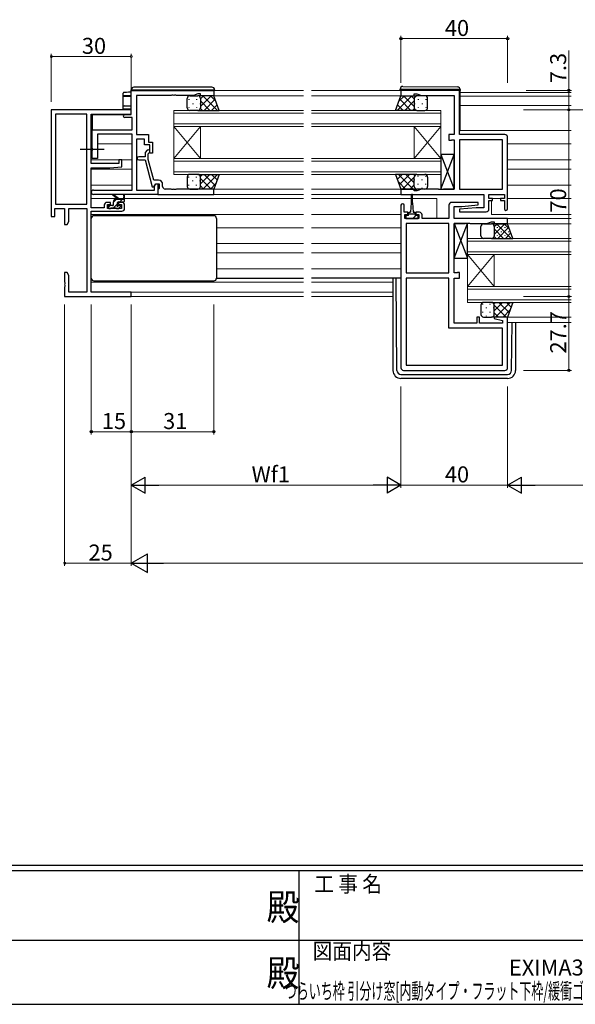
# Model space of a CAD drawing. Extents: x 0 to 1133, y 0 to 806.
# Drawn here: x 449 to 658, y 0 to 369 of the extents above; entities that cross this region are included whole.
import ezdxf
from ezdxf.enums import TextEntityAlignment as Align

# ---------------------------------------------------------------- set-up
doc = ezdxf.new("R2010")
doc.units = 0
doc.linetypes.add('YCENTER_1', pattern=[13, 10, -1, 1, -1])
doc.layers.add('USER1', color=3, linetype='CONTINUOUS')
doc.layers.add('YKK_ZWAK', color=7, linetype='CONTINUOUS')
for name, color, linetype, lineweight in [('YKK_11', 7, 'CONTINUOUS', 30), ('YKK_12', 2, 'CONTINUOUS', 13), ('YKK_13', 4, 'CONTINUOUS', 30), ('YKK_D', 6, 'CONTINUOUS', 13)]:
    doc.layers.add(name, color=color, linetype=linetype, lineweight=lineweight)
doc.styles.get("Standard").update_dxf_attribs({"font": 'ROMANS.SHX', "bigfont": 'EXTFONT.SHX'})
doc.styles.add('YKK_OSSTYLE1', font='romans.shx', dxfattribs={"width": 0.9, "bigfont": 'EXTFONT.SHX'})

# ---------------------------------------------------------------- blocks, each defined once
blk = doc.blocks.new('A201')
at = {"layer": 'YKK_ZWAK', "color": 254, "linetype": 'Continuous'}
for p, q in [((571, 35), (21, 35)), ((544, 34), (21, 34)), ((296, 34), (296, 9)), ((21, 9), (544, 9))]:
    blk.add_line(p, q, dxfattribs=at)
at = {"layer": 'YKK_ZWAK', "color": 131, "linetype": 'Continuous'}
for p, q in [((205, 21), (297, 21)), ((297, 21), (389, 21))]:
    blk.add_line(p, q, dxfattribs=at)
at = {"layer": 'YKK_ZWAK', "color": 131, "linetype": 'Continuous', "style": 'YKK_OSSTYLE1', "width": 0.9}
for s, p in [('工 事 名', (298.87, 30.05)), ('図面内容', (298.58, 17.47))]:
    blk.add_text(s, height=3, dxfattribs=at).set_placement(p)
at = {"layer": 'YKK_ZWAK', "color": 254, "linetype": 'Continuous', "style": 'YKK_OSSTYLE1', "width": 0.9}
for p in [(289.94, 24.75), (289.94, 12.37)]:
    blk.add_text('殿', height=5, dxfattribs=at).set_placement(p)

msp = doc.modelspace()

# ---------------------------------------------------------------- linework, layer by layer
at = {"layer": 'YKK_11', "linetype": 'ByBlock', "lineweight": -2, "ltscale": 0.5}
for p, q in [((491.04, 342.71), (522.04, 342.71)), ((491.04, 333.71), (491.04, 342.71)), ((506.08, 340.81), (493.04, 340.81)), ((493.04, 340.81), (493.04, 326.11)), ((506.26, 340.93), (506.08, 340.81)), ((506.81, 340.93), (506.26, 340.93)), ((507, 340.81), (506.81, 340.93)), ((507.08, 340.81), (507, 340.81)), ((507.26, 340.93), (507.08, 340.81)), ((507.81, 340.93), (507.26, 340.93)), ((508, 340.81), (507.81, 340.93)), ((514.39, 340.81), (508, 340.81)), ((516.04, 341.41), (514.39, 340.81)), ((517.04, 341.41), (516.04, 341.41)), ((517.04, 340.71), (517.04, 341.41)), ((522.04, 340.71), (517.04, 340.71)), ((522.04, 342.71), (522.04, 340.71)), ((614.29, 342.71), (592.29, 342.71)), ((592.29, 342.71), (592.29, 340.71)), ((592.29, 340.71), (597.29, 340.71)), ((597.29, 340.71), (597.29, 341.41)), ((597.29, 341.41), (598.29, 341.41)), ((598.29, 341.41), (600.02, 340.78)), ((600.02, 340.78), (612.29, 340.78)), ((612.29, 340.78), (612.29, 326.11)), ((614.29, 326.11), (614.29, 342.71)), ((488.64, 333.71), (491.04, 333.71)), ((491.41, 332.51), (488.64, 332.51)), ((491.41, 327.91), (491.41, 332.51)), ((476.34, 321.07), (476.34, 327.91)), ((476.34, 327.91), (491.41, 327.91)), ((491.41, 326.28), (478.34, 326.28)), ((478.34, 326.28), (478.34, 317.11)), ((491.41, 305.34), (491.41, 326.28)), ((493.04, 326.11), (497.54, 326.11)), ((497.54, 326.11), (497.54, 323.31)), ((612.29, 326.11), (610.29, 326.11)), ((610.29, 326.11), (610.29, 324.01)), ((631.29, 326.11), (614.29, 326.11)), ((632.29, 298.31), (632.29, 325.11)), ((496.04, 324.48), (493.04, 324.48)), ((493.04, 324.48), (493.04, 305.34)), ((496.04, 322.31), (496.04, 324.48)), ((498.04, 322.31), (496.04, 322.31)), ((497.54, 323.31), (499.04, 323.31)), ((498.04, 319.11), (498.04, 322.31)), ((499.04, 323.31), (499.04, 319.11)), ((610.29, 324.01), (611.09, 324.01)), ((611.09, 324.01), (611.25, 324.1)), ((611.25, 324.1), (611.42, 324.18)), ((611.42, 324.18), (612.29, 324.18)), ((612.29, 324.18), (612.29, 305.64)), ((614.29, 324.18), (614.29, 305.64)), ((614.29, 324.18), (614.29, 305.64)), ((630.36, 324.18), (614.29, 324.18)), ((630.36, 305.64), (630.36, 324.18)), ((476.46, 320.89), (476.34, 321.07)), ((476.34, 320.16), (476.46, 320.34)), ((476.34, 317.11), (476.34, 320.16)), ((476.46, 320.34), (476.46, 320.89)), ((496.24, 317.81), (493.84, 317.81)), ((497.02, 320.24), (496.24, 319.46)), ((496.24, 319.46), (496.24, 317.81)), ((497.44, 318.97), (497.86, 319.39)), ((497.44, 316.78), (497.44, 318.97)), ((499.04, 319.11), (498.04, 319.11)), ((478.34, 317.11), (476.34, 317.11)), ((493.84, 316.61), (496.24, 316.61)), ((496.24, 316.61), (498.95, 306.51)), ((499.52, 309.01), (497.44, 316.78)), ((498.95, 306.51), (499.55, 306.51)), ((501.34, 309.01), (499.52, 309.01)), ((499.55, 306.51), (500.24, 307.71)), ((499.74, 306.85), (500.24, 307.71)), ((499.74, 305.34), (499.74, 306.85)), ((500.24, 307.71), (501.04, 307.71)), ((500.24, 307.71), (501.54, 307.71)), ((501.04, 307.71), (501.04, 303.71)), ((501.54, 307.71), (501.54, 305.91)), ((502.84, 306.71), (502.84, 307.51)), ((476.85, 305.34), (491.41, 305.34)), ((501.04, 303.71), (476.85, 303.71)), ((493.04, 305.34), (499.74, 305.34)), ((501.34, 305.71), (501.04, 305.41)), ((501.04, 305.41), (501.04, 303.71)), ((501.04, 303.71), (522.04, 303.71)), ((501.54, 305.91), (501.34, 305.71)), ((506.08, 305.71), (503.84, 305.71)), ((506.26, 305.59), (506.08, 305.71)), ((506.81, 305.59), (506.26, 305.59)), ((507, 305.71), (506.81, 305.59)), ((507.08, 305.71), (507, 305.71)), ((507.26, 305.59), (507.08, 305.71)), ((507.81, 305.59), (507.26, 305.59)), ((508, 305.71), (507.81, 305.59)), ((522.04, 305.71), (508, 305.71)), ((522.04, 303.71), (522.04, 305.71)), ((597.29, 305.71), (592.29, 305.71)), ((592.29, 305.71), (592.29, 303.71)), ((592.29, 303.71), (623.36, 303.71)), ((597.29, 305.01), (597.29, 305.71)), ((598.29, 305.01), (597.29, 305.01)), ((600.02, 305.64), (598.29, 305.01)), ((606.33, 305.64), (600.02, 305.64)), ((606.51, 305.52), (606.33, 305.64)), ((607.06, 305.52), (606.51, 305.52)), ((607.25, 305.64), (607.06, 305.52)), ((607.33, 305.64), (607.25, 305.64)), ((607.51, 305.52), (607.33, 305.64)), ((608.06, 305.52), (607.51, 305.52)), ((608.25, 305.64), (608.06, 305.52)), ((612.29, 305.64), (608.25, 305.64)), ((614.29, 305.64), (630.36, 305.64)), ((623.36, 303.71), (623.36, 298.71)), ((625.29, 302.21), (625.29, 303.71)), ((625.29, 303.71), (631.09, 303.71)), ((631.09, 303.71), (631.09, 302.21)), ((592.29, 299.61), (592.29, 238.71)), ((593.49, 297.01), (593.49, 299.61)), ((610.29, 299.71), (610.29, 294.71)), ((621.27, 300.71), (611.29, 300.71)), ((612.22, 294.71), (612.22, 299.21)), ((612.22, 299.21), (615.1, 299.21)), ((615.1, 299.21), (621.31, 299.76)), ((621.31, 299.76), (621.27, 300.71)), ((626.69, 302.21), (625.29, 302.21)), ((625.29, 298.21), (625.29, 301.41)), ((625.29, 301.41), (626.69, 301.41)), ((626.69, 301.41), (626.69, 302.21)), ((631.09, 302.21), (629.69, 302.21)), ((629.69, 302.21), (629.69, 301.41)), ((629.69, 301.41), (631.09, 301.41)), ((631.09, 301.41), (631.09, 298.31)), ((594.89, 297.01), (593.49, 297.01)), ((593.79, 294.71), (593.79, 296.21)), ((593.79, 296.21), (594.89, 296.21)), ((594.89, 296.21), (594.89, 297.01)), ((599.19, 297.01), (597.89, 297.01)), ((597.89, 297.01), (597.89, 296.21)), ((597.89, 296.21), (598.99, 296.21)), ((598.99, 296.21), (598.99, 294.71)), ((600.19, 294.71), (600.19, 296.01)), ((620.48, 298.71), (614.27, 298.17)), ((614.27, 298.17), (614.31, 297.21)), ((614.31, 297.21), (624.29, 297.21)), ((623.36, 298.71), (620.48, 298.71)), ((598.99, 294.71), (593.79, 294.71)), ((594.22, 292.78), (594.22, 274.24)), ((594.22, 292.78), (594.22, 274.24)), ((610.29, 292.78), (594.22, 292.78)), ((610.29, 294.71), (600.19, 294.71)), ((610.29, 274.24), (610.29, 292.78)), ((632.29, 294.71), (612.22, 294.71)), ((612.29, 274.24), (612.29, 292.78)), ((612.29, 292.78), (616.33, 292.78)), ((616.33, 292.78), (616.51, 292.9)), ((616.51, 292.9), (617.06, 292.9)), ((617.06, 292.9), (617.25, 292.78)), ((617.25, 292.78), (617.33, 292.78)), ((617.33, 292.78), (617.51, 292.9)), ((617.51, 292.9), (618.06, 292.9)), ((618.06, 292.9), (618.25, 292.78)), ((618.25, 292.78), (624.56, 292.78)), ((624.56, 292.78), (626.29, 293.41)), ((626.29, 293.41), (627.29, 293.41)), ((627.29, 293.41), (627.29, 292.71)), ((627.29, 292.71), (632.29, 292.71)), ((632.29, 292.71), (632.29, 294.71)), ((594.22, 274.24), (610.29, 274.24)), ((613.16, 274.24), (612.29, 274.24)), ((613.33, 274.33), (613.16, 274.24)), ((613.49, 274.41), (613.33, 274.33)), ((614.29, 274.41), (613.49, 274.41)), ((614.29, 272.31), (614.29, 274.41)), ((610.29, 272.31), (594.22, 272.31)), ((594.22, 272.31), (594.22, 239.64)), ((610.29, 253.51), (610.29, 272.31)), ((612.29, 255.44), (612.29, 272.31)), ((612.29, 272.31), (614.29, 272.31)), ((620.79, 255.44), (612.29, 255.44)), ((621.79, 257.71), (620.79, 257.71)), ((620.79, 257.71), (620.79, 255.44)), ((621.79, 255.44), (621.79, 257.71)), ((630.36, 255.44), (621.79, 255.44)), ((627.33, 257.71), (627.26, 257.19)), ((627.26, 257.19), (630.36, 256.36)), ((632.29, 257.71), (627.33, 257.71)), ((630.36, 256.36), (630.36, 255.44)), ((632.29, 238.71), (632.29, 257.71)), ((630.36, 253.51), (610.29, 253.51)), ((630.36, 239.64), (630.36, 253.51)), ((593.29, 237.71), (631.29, 237.71)), ((594.22, 239.64), (630.36, 239.64)), ((594.22, 239.64), (630.36, 239.64))]:
    msp.add_line(p, q, dxfattribs=at)
at = {"layer": 'YKK_11', "color": 0, "linetype": 'ByBlock', "lineweight": -2}
for p, q in [((461.04, 335.41), (461.04, 295.41)), ((491.04, 335.41), (461.04, 335.41)), ((462.67, 333.78), (462.67, 300.04)), ((474.41, 333.78), (462.67, 333.78)), ((462.67, 333.78), (462.67, 300.04)), ((474.41, 300.04), (474.41, 333.78)), ((476.04, 315.31), (476.04, 333.78)), ((476.04, 333.78), (491.04, 333.78)), ((491.04, 333.78), (491.04, 335.41)), ((486.34, 315.31), (476.04, 315.31)), ((483.04, 313.61), (487.54, 314.01)), ((487.54, 316.61), (486.34, 316.61)), ((486.34, 316.61), (486.34, 315.31)), ((487.54, 314.01), (487.54, 316.61)), ((476.04, 298.61), (476.04, 313.61)), ((476.04, 313.61), (483.04, 313.61)), ((462.67, 300.04), (474.41, 300.04)), ((480.94, 299.71), (480.94, 298.61)), ((483.24, 300.71), (481.94, 300.71)), ((482.14, 298.41), (482.14, 299.91)), ((482.14, 299.91), (483.24, 299.91)), ((483.24, 299.91), (483.24, 300.71)), ((487.54, 300.71), (486.24, 300.71)), ((486.24, 300.71), (486.24, 299.91)), ((486.24, 299.91), (487.34, 299.91)), ((487.34, 299.91), (487.34, 298.41)), ((488.54, 298.41), (488.54, 299.71)), ((461.04, 295.41), (462.34, 295.41)), ((462.34, 295.41), (462.34, 298.41)), ((462.34, 298.41), (466.04, 298.41)), ((466.04, 298.41), (466.04, 292.41)), ((467.67, 293.5), (467.67, 298.41)), ((467.67, 298.41), (474.41, 298.41)), ((474.41, 298.41), (474.41, 267.04)), ((480.94, 298.61), (476.04, 298.61)), ((476.04, 267.04), (476.04, 297.41)), ((476.04, 297.41), (487.54, 297.41)), ((487.34, 298.41), (482.14, 298.41)), ((466.04, 292.41), (467.04, 292.41)), ((467.04, 292.41), (467.67, 293.5)), ((467.04, 274.41), (466.04, 274.41)), ((466.04, 274.41), (466.04, 270.87)), ((467.67, 273.32), (467.04, 274.41)), ((467.67, 267.04), (467.67, 273.32)), ((466.04, 270.87), (466.16, 270.69)), ((466.16, 270.14), (466.04, 269.96)), ((466.04, 269.96), (466.04, 269.87)), ((466.04, 269.87), (466.16, 269.69)), ((466.16, 270.69), (466.16, 270.14)), ((466.16, 269.69), (466.16, 269.14)), ((466.16, 269.14), (466.04, 268.96)), ((466.04, 268.96), (466.04, 265.41)), ((474.41, 267.04), (467.67, 267.04)), ((491.04, 267.04), (476.04, 267.04)), ((491.04, 265.41), (491.04, 267.04)), ((466.04, 265.41), (491.04, 265.41))]:
    msp.add_line(p, q, dxfattribs=at)
at = {"layer": 'YKK_11', "linetype": 'ByBlock', "lineweight": -2, "ltscale": 0.5}
for centre, radius, start, end in [((488.64, 333.11), 0.6, 90, 270), ((631.29, 325.11), 1, 0, 90), ((493.84, 317.21), 0.6, 90, 270), ((497.44, 319.81), 0.6, 315, 135), ((501.34, 307.51), 1.5, 0, 90), ((503.84, 306.71), 1, 180, 270), ((476.85, 304.53), 0.815, 90, 270), ((592.89, 299.61), 0.6, 360, 180), ((611.29, 299.71), 1, 90, 180), ((599.19, 296.01), 1, 0, 90), ((624.29, 298.21), 1, 270, 360), ((631.69, 298.31), 0.6, 180, 0), ((593.29, 238.71), 1, 180, 270), ((631.29, 238.71), 1, 270, 360)]:
    msp.add_arc(centre, radius, start, end, dxfattribs=at)
at = {"layer": 'YKK_11', "color": 0, "linetype": 'ByBlock', "lineweight": -2}
for centre, start, end in [((481.94, 299.71), 90, 180), ((487.54, 299.71), 0, 90), ((487.54, 298.41), 270, 360)]:
    msp.add_arc(centre, 1, start, end, dxfattribs=at)
at = {"layer": 'YKK_12', "ltscale": 1.5}
for p, q in [((521.74, 342.71), (555.66, 342.71)), ((522.04, 340.71), (555.66, 340.71)), ((592.57, 342.71), (558.66, 342.71)), ((592.29, 340.71), (558.66, 340.71)), ((614.49, 341.91), (656.16, 341.91)), ((614.49, 340.51), (656.16, 340.51)), ((614.49, 337.01), (656.16, 337.01)), ((507.04, 329.21), (507.04, 335.21)), ((507.04, 335.21), (555.66, 335.21)), ((507.04, 334.21), (555.66, 334.21)), ((607.29, 335.21), (558.66, 335.21)), ((607.29, 334.21), (558.66, 334.21)), ((607.29, 335.21), (607.29, 329.21)), ((507.04, 330.21), (555.66, 330.21)), ((507.04, 329.21), (507.04, 317.21)), ((507.04, 329.21), (517.04, 317.21)), ((507.04, 317.21), (517.04, 329.21)), ((507.04, 329.21), (555.66, 329.21)), ((517.04, 329.21), (517.04, 317.21)), ((607.29, 330.21), (558.66, 330.21)), ((607.29, 329.21), (558.66, 329.21)), ((597.29, 329.21), (597.29, 317.21)), ((607.29, 329.21), (597.29, 317.21)), ((607.29, 317.21), (597.29, 329.21)), ((607.29, 329.21), (607.29, 317.21)), ((614.62, 327.61), (656.16, 327.61)), ((476.04, 322.61), (476.34, 322.61)), ((478.34, 322.61), (491.41, 322.61)), ((632.29, 322.61), (656.16, 322.61)), ((476.04, 316.66), (491.41, 316.66)), ((507.04, 311.21), (507.04, 317.21)), ((507.04, 317.21), (555.66, 317.21)), ((507.04, 316.21), (555.66, 316.21)), ((607.29, 317.21), (558.66, 317.21)), ((607.29, 316.21), (558.66, 316.21)), ((607.29, 317.21), (607.29, 311.21)), ((632.29, 316.66), (656.16, 316.66)), ((476.04, 313.17), (491.41, 313.17)), ((507.04, 312.21), (555.66, 312.21)), ((507.04, 311.21), (555.66, 311.21)), ((607.29, 312.21), (558.66, 312.21)), ((607.29, 311.21), (558.66, 311.21)), ((632.29, 313.17), (656.16, 313.17)), ((476.04, 307.21), (491.41, 307.21)), ((632.29, 307.21), (656.16, 307.21)), ((521.57, 305.71), (555.66, 305.71)), ((521.74, 303.71), (555.66, 303.71)), ((558.66, 305.71), (592.79, 305.71)), ((592.59, 303.71), (558.66, 303.71)), ((476.04, 302.21), (485.65, 302.21)), ((486.24, 302.21), (488.09, 302.21)), ((488.54, 302.21), (555.66, 302.21)), ((578.29, 302.21), (558.66, 302.21)), ((578.29, 302.21), (596.14, 302.21)), ((596.64, 302.21), (605.79, 302.21)), ((605.79, 302.21), (605.79, 294.71)), ((626.29, 302.21), (629.99, 302.21)), ((626.29, 301.41), (626.29, 296.21)), ((632.29, 302.21), (656.16, 302.21)), ((476.04, 296.21), (555.66, 296.21)), ((592.29, 296.21), (558.66, 296.21)), ((626.29, 296.21), (656.16, 296.21)), ((631.79, 292.71), (656.16, 292.71)), ((631.99, 294.71), (656.16, 294.71)), ((523.04, 291.21), (555.66, 291.21)), ((592.29, 291.21), (558.66, 291.21)), ((523.04, 285.26), (555.66, 285.26)), ((592.29, 285.26), (558.66, 285.26)), ((617.29, 287.21), (656.16, 287.21)), ((617.29, 281.21), (617.29, 287.21)), ((617.29, 286.21), (656.16, 286.21)), ((523.04, 281.77), (555.66, 281.77)), ((592.29, 281.77), (558.66, 281.77)), ((617.29, 282.21), (656.16, 282.21)), ((617.29, 281.21), (656.16, 281.21)), ((617.29, 281.21), (617.29, 269.21)), ((617.29, 281.21), (627.29, 269.21)), ((617.29, 269.21), (627.29, 281.21)), ((627.29, 281.21), (627.29, 269.21)), ((523.04, 275.81), (555.66, 275.81)), ((592.29, 275.81), (558.66, 275.81)), ((476.04, 270.81), (555.66, 270.81)), ((589.29, 270.81), (558.66, 270.81)), ((476.34, 267.04), (555.66, 267.04)), ((589.29, 267.04), (558.66, 267.04)), ((617.29, 263.21), (617.29, 269.21)), ((617.29, 269.21), (656.16, 269.21)), ((617.29, 268.21), (656.16, 268.21)), ((490.74, 265.41), (555.66, 265.41)), ((589.29, 265.41), (558.66, 265.41)), ((617.29, 264.21), (656.16, 264.21)), ((617.29, 263.21), (656.16, 263.21)), ((631.79, 257.71), (656.16, 257.71)), ((632.29, 255.71), (656.16, 255.71))]:
    msp.add_line(p, q, dxfattribs=at)
at = {"layer": 'YKK_13', "ltscale": 1.5}
for p, q in [((521.34, 343.91), (492.04, 343.91)), ((593, 344.2), (613.5, 344.02)), ((488.04, 340.98), (488.04, 341.62)), ((488.04, 340.89), (488.04, 340.98)), ((488.04, 336.63), (488.04, 340.89)), ((488.33, 340.6), (491.04, 340.55)), ((490.99, 342.01), (491.04, 342.01)), ((491.04, 340.68), (490.99, 340.68)), ((491.04, 342.91), (491.54, 342.91)), ((491.04, 341.99), (491.04, 342.91)), ((491.54, 342.91), (521.84, 342.91)), ((512.04, 336.21), (512.04, 339.71)), ((513.04, 340.71), (516.04, 340.71)), ((522.04, 340.71), (516.04, 340.71)), ((517.04, 339.71), (517.04, 336.21)), ((517.04, 339.71), (517.04, 336.21)), ((521.84, 342.91), (522.34, 342.91)), ((524.04, 335.21), (522.04, 340.71)), ((522.34, 342.91), (522.34, 342.71)), ((590.29, 335.21), (592.29, 340.71)), ((591.99, 343.01), (591.99, 343.2)), ((592.49, 343.01), (591.99, 343.01)), ((591.99, 342.71), (591.99, 343.01)), ((592.29, 340.71), (598.29, 340.71)), ((613.99, 343.01), (592.49, 343.01)), ((597.29, 339.71), (597.29, 336.21)), ((597.29, 339.71), (597.29, 336.21)), ((601.29, 340.71), (598.29, 340.71)), ((602.29, 336.21), (602.29, 339.71)), ((614.49, 343.01), (613.99, 343.01)), ((614.49, 343.02), (614.49, 343.01)), ((614.49, 343.01), (614.49, 342.71)), ((614.49, 327.71), (614.49, 342.71)), ((488.04, 335.67), (488.04, 336.63)), ((488.33, 336.93), (491.01, 336.98)), ((491.01, 336.98), (491.04, 336.98)), ((488.27, 333.59), (476.54, 333.48)), ((476.54, 328.36), (476.54, 333.48)), ((491.01, 335.62), (488.04, 335.67)), ((491.04, 335.62), (491.01, 335.62)), ((516.04, 335.21), (513.04, 335.21)), ((516.04, 335.21), (524.04, 335.21)), ((598.29, 335.21), (590.29, 335.21)), ((598.29, 335.21), (601.29, 335.21)), ((476.54, 327.9), (476.54, 328.36)), ((607.29, 305.64), (612.29, 318.64)), ((607.29, 318.64), (612.29, 305.64)), ((612.29, 318.64), (607.29, 318.64)), ((607.29, 318.64), (607.29, 305.64)), ((612.29, 305.64), (612.29, 318.64)), ((512.04, 310.21), (512.04, 306.71)), ((516.04, 311.21), (513.04, 311.21)), ((516.04, 311.21), (524.04, 311.21)), ((517.04, 306.71), (517.04, 310.21)), ((517.04, 306.71), (517.04, 310.21)), ((524.04, 311.21), (522.04, 305.71)), ((598.29, 311.21), (590.29, 311.21)), ((590.29, 311.21), (592.29, 305.71)), ((597.29, 306.71), (597.29, 310.21)), ((597.29, 306.71), (597.29, 310.21)), ((598.29, 311.21), (601.29, 311.21)), ((602.29, 310.21), (602.29, 306.71)), ((486.04, 301.91), (484.22, 303.31)), ((486.64, 301.91), (484.42, 303.6)), ((488.24, 303.04), (488.04, 301.91)), ((488.54, 301.21), (488.54, 303.21)), ((513.04, 305.71), (516.04, 305.71)), ((522.04, 305.71), (516.04, 305.71)), ((592.29, 305.71), (598.29, 305.71)), ((596.14, 303.46), (596.14, 300.51)), ((596.64, 300.51), (596.64, 303.46)), ((601.29, 305.71), (598.29, 305.71)), ((607.29, 305.64), (612.29, 305.64)), ((482.34, 299.21), (482.34, 298.71)), ((484.04, 299.51), (482.64, 299.51)), ((484.34, 299.81), (484.34, 300.91)), ((485.34, 301.91), (488.54, 301.91)), ((485.94, 299.97), (485.94, 300.61)), ((486.24, 300.91), (488.24, 300.91)), ((486.74, 299.51), (486.4, 299.51)), ((596.14, 300.51), (595.89, 297.01)), ((596.64, 300.51), (596.89, 297.01)), ((522.04, 295.71), (477.04, 295.71)), ((482.64, 298.41), (483.14, 298.41)), ((483.34, 298.61), (485.44, 298.61)), ((485.64, 298.41), (486.24, 298.41)), ((486.45, 298.5), (486.95, 299)), ((595.14, 295.81), (594.09, 295.81)), ((594.09, 295.81), (594.09, 294.71)), ((595.14, 295.81), (595.14, 296.61)), ((597.64, 296.31), (595.14, 296.31)), ((595.54, 297.01), (595.89, 297.01)), ((596.89, 297.01), (597.24, 297.01)), ((597.64, 296.61), (597.64, 295.81)), ((598.69, 295.81), (597.64, 295.81)), ((598.69, 294.71), (598.69, 295.81)), ((476.04, 272.31), (476.04, 294.71)), ((523.04, 294.71), (523.04, 272.31)), ((594.09, 294.71), (598.69, 294.71)), ((612.29, 279.78), (617.29, 292.78)), ((612.29, 292.78), (617.29, 279.78)), ((617.29, 292.78), (612.29, 292.78)), ((612.29, 292.78), (612.29, 279.78)), ((617.29, 279.78), (617.29, 292.78)), ((622.29, 288.21), (622.29, 291.71)), ((623.29, 292.71), (626.29, 292.71)), ((632.29, 292.71), (626.29, 292.71)), ((627.29, 291.71), (627.29, 288.21)), ((627.29, 291.71), (627.29, 288.21)), ((634.29, 287.21), (632.29, 292.71)), ((626.29, 287.21), (623.29, 287.21)), ((626.29, 287.21), (634.29, 287.21)), ((612.29, 279.78), (617.29, 279.78)), ((477.04, 271.31), (522.04, 271.31)), ((523.04, 272.31), (555.66, 272.31)), ((592.29, 272.31), (558.66, 272.31)), ((589.29, 272.31), (589.29, 237.71)), ((590.78, 237.71), (590.5, 272.31)), ((622.29, 262.21), (622.29, 258.71)), ((626.29, 263.21), (623.29, 263.21)), ((626.29, 263.21), (634.29, 263.21)), ((627.29, 258.71), (627.29, 262.21)), ((627.29, 258.71), (627.29, 262.21)), ((634.29, 263.21), (632.29, 257.71)), ((623.29, 257.71), (626.29, 257.71)), ((632.29, 257.71), (626.29, 257.71)), ((633.8, 237.71), (633.99, 255.71)), ((635.29, 255.71), (635.29, 237.71)), ((592.28, 236.21), (632.3, 236.21)), ((632.29, 234.71), (592.29, 234.71))]:
    msp.add_line(p, q, dxfattribs=at)
at = {"layer": 'YKK_13', "linetype": 'Continuous', "ltscale": 1.5}
for p, q in [((514.12, 340.71), (514.12, 340.59)), ((517.04, 339.52), (518.23, 340.71)), ((517.04, 336.69), (521.06, 340.71)), ((517.91, 340.71), (523.41, 335.21)), ((520.74, 340.71), (522.78, 338.67)), ((596.42, 340.71), (590.92, 335.21)), ((593.59, 340.71), (591.54, 338.67)), ((597.29, 336.69), (593.27, 340.71)), ((597.29, 339.52), (596.1, 340.71)), ((600.21, 340.71), (600.21, 340.59)), ((512.7, 339.38), (512.7, 339.18)), ((512.7, 336.35), (512.7, 336.15)), ((514.12, 337.76), (514.12, 337.56)), ((515.53, 339.38), (515.53, 339.18)), ((515.53, 336.35), (515.53, 336.15)), ((516.95, 337.76), (516.95, 337.56)), ((517.04, 338.75), (520.58, 335.21)), ((518.39, 335.21), (522.53, 339.36)), ((521.22, 335.21), (523.29, 337.28)), ((593.11, 335.21), (591.04, 337.28)), ((595.94, 335.21), (591.8, 339.36)), ((597.29, 338.75), (593.75, 335.21)), ((597.38, 337.76), (597.38, 337.56)), ((598.79, 339.38), (598.79, 339.18)), ((598.79, 336.35), (598.79, 336.15)), ((600.21, 337.76), (600.21, 337.56)), ((601.62, 339.38), (601.62, 339.18)), ((601.62, 336.35), (601.62, 336.15)), ((517.01, 335.96), (517.75, 335.21)), ((597.32, 335.96), (596.58, 335.21)), ((512.7, 310.08), (512.7, 310.28)), ((515.53, 310.08), (515.53, 310.28)), ((517.01, 310.47), (517.75, 311.21)), ((517.04, 307.67), (520.58, 311.21)), ((517.91, 305.71), (523.41, 311.21)), ((518.39, 311.21), (522.53, 307.07)), ((521.22, 311.21), (523.29, 309.14)), ((592.71, 311.21), (590.94, 309.44)), ((596.82, 305.71), (591.32, 311.21)), ((595.54, 311.21), (591.69, 307.36)), ((597.29, 308.07), (594.15, 311.21)), ((597.44, 310.75), (596.98, 311.21)), ((598.79, 310.48), (598.79, 310.68)), ((601.62, 310.48), (601.62, 310.68)), ((512.7, 307.05), (512.7, 307.25)), ((514.12, 308.66), (514.12, 308.86)), ((515.53, 307.05), (515.53, 307.25)), ((516.95, 308.66), (516.95, 308.86)), ((517.04, 309.73), (521.06, 305.71)), ((517.04, 306.91), (518.23, 305.71)), ((520.74, 305.71), (522.78, 307.76)), ((593.99, 305.71), (591.32, 308.39)), ((597.29, 310.13), (592.87, 305.71)), ((597.29, 307.31), (595.7, 305.71)), ((597.38, 309.06), (597.38, 309.26)), ((598.79, 307.45), (598.79, 307.65)), ((600.21, 309.06), (600.21, 309.26)), ((601.62, 307.45), (601.62, 307.65)), ((514.12, 305.71), (514.12, 305.83)), ((600.21, 306.03), (600.21, 306.23)), ((482.34, 298.77), (483.09, 299.51)), ((484.34, 300.77), (485.49, 301.91)), ((484.43, 298.61), (485.94, 300.12)), ((486.73, 300.91), (487.73, 301.91)), ((596.8, 294.71), (597.9, 295.81)), ((627.29, 291.52), (628.48, 292.71)), ((627.29, 288.69), (631.31, 292.71)), ((628.16, 292.71), (633.66, 287.21)), ((629.87, 292.71), (629.87, 292.59)), ((630.99, 292.71), (633.03, 290.67)), ((627.29, 290.75), (630.83, 287.21)), ((628.45, 291.38), (628.45, 291.18)), ((628.45, 288.35), (628.45, 288.15)), ((628.64, 287.21), (632.78, 291.36)), ((629.87, 289.76), (629.87, 289.56)), ((631.28, 291.38), (631.28, 291.18)), ((631.28, 288.35), (631.28, 288.15)), ((631.47, 287.21), (633.54, 289.28)), ((632.7, 289.76), (632.7, 289.56)), ((627.26, 287.96), (628, 287.21)), ((622.95, 262.48), (622.95, 262.68)), ((625.78, 262.48), (625.78, 262.68)), ((627.13, 262.75), (627.6, 263.21)), ((627.29, 260.07), (630.43, 263.21)), ((627.76, 257.71), (633.26, 263.21)), ((629.04, 263.21), (632.89, 259.36)), ((631.87, 263.21), (633.64, 261.44)), ((622.95, 259.45), (622.95, 259.65)), ((624.37, 261.06), (624.37, 261.26)), ((625.78, 259.45), (625.78, 259.65)), ((627.2, 261.06), (627.2, 261.26)), ((627.29, 262.13), (631.71, 257.71)), ((627.29, 259.31), (628.88, 257.71)), ((630.59, 257.71), (633.26, 260.39)), ((624.37, 258.03), (624.37, 258.23))]:
    msp.add_line(p, q, dxfattribs=at)
at = {"layer": 'YKK_13', "linetype": 'YCENTER_1'}
msp.add_line((471.91, 320.61), (480.84, 320.61), dxfattribs=at)
at = {"layer": 'YKK_13', "ltscale": 1.5}
for centre, radius, start, end in [((492.04, 342.91), 1, 90, 180), ((521.34, 342.91), 1, 0, 90), ((592.99, 343.2), 1, 89.5, 180), ((613.49, 343.02), 1, 0, 89.5), ((488.34, 340.98), 0.3, 180.0043, 269.0045), ((513.04, 339.71), 1, 89.9999, 179.9999), ((516.04, 339.71), 1, 359.9999, 89.9999), ((516.04, 339.71), 1, 359.9999, 89.9999), ((598.29, 339.71), 1, 90.0001, 180.0001), ((598.29, 339.71), 1, 90.0001, 180.0001), ((601.29, 339.71), 1, 0.0001, 90.0001), ((488.34, 336.63), 0.3, 91, 180), ((513.04, 336.21), 1, 179.9999, 269.9999), ((516.04, 336.21), 1, 269.9999, 359.9999), ((516.04, 336.21), 1, 269.9999, 359.9999), ((598.29, 336.21), 1, 180.0001, 270.0001), ((598.29, 336.21), 1, 180.0001, 270.0001), ((601.29, 336.21), 1, 270.0001, 0.0001), ((613.99, 327.71), 0.5, 306.8698, 0), ((513.04, 310.21), 1, 90.0001, 180.0001), ((516.04, 310.21), 1, 0.0001, 90.0001), ((516.04, 310.21), 1, 0.0001, 90.0001), ((598.29, 310.21), 1, 89.9999, 179.9999), ((598.29, 310.21), 1, 89.9999, 179.9999), ((601.29, 310.21), 1, 359.9999, 89.9999), ((513.04, 306.71), 1, 180.0001, 270.0001), ((516.04, 306.71), 1, 270.0001, 0.0001), ((516.04, 306.71), 1, 270.0001, 0.0001), ((598.29, 306.71), 1, 179.9999, 269.9999), ((598.29, 306.71), 1, 179.9999, 269.9999), ((601.29, 306.71), 1, 269.9999, 359.9999), ((484.24, 303.51), 0.2, 24.4171, 264.4171), ((488.34, 303.21), 0.2, 360, 240), ((596.39, 303.46), 0.25, 0, 180), ((482.64, 299.21), 0.3, 90, 180), ((484.04, 299.81), 0.3, 270, 360), ((485.34, 300.91), 1, 90, 180), ((485.94, 299.51), 0.25, 123.0557, 326.9443), ((485.64, 299.97), 0.3, 303.0557, 360), ((486.24, 300.61), 0.3, 90, 180), ((486.4, 299.21), 0.3, 90, 146.9443), ((486.74, 299.21), 0.3, 315, 90), ((488.24, 301.21), 0.3, 270, 360), ((477.04, 294.71), 1, 90, 180), ((482.64, 298.71), 0.3, 180, 270), ((483.14, 298.61), 0.2, 270, 360), ((485.64, 298.61), 0.2, 180, 270), ((486.24, 298.71), 0.3, 270, 315), ((522.04, 294.71), 1, 0, 90), ((595.54, 296.61), 0.4, 90, 180), ((597.24, 296.61), 0.4, 0, 90), ((623.29, 291.71), 1, 89.9999, 179.9999), ((626.29, 291.71), 1, 359.9999, 89.9999), ((626.29, 291.71), 1, 359.9999, 89.9999), ((623.29, 288.21), 1, 179.9999, 269.9999), ((626.29, 288.21), 1, 269.9999, 359.9999), ((626.29, 288.21), 1, 269.9999, 359.9999), ((477.04, 272.31), 1, 180, 270), ((522.04, 272.31), 1, 270, 0), ((623.29, 262.21), 1, 90.0001, 180.0001), ((626.29, 262.21), 1, 0.0001, 90.0001), ((626.29, 262.21), 1, 0.0001, 90.0001), ((623.29, 258.71), 1, 180.0001, 270.0001), ((626.29, 258.71), 1, 270.0001, 0.0001), ((626.29, 258.71), 1, 270.0001, 0.0001), ((592.29, 237.71), 3, 180, 270), ((592.28, 237.71), 1.5, 180.3016, 270), ((632.29, 237.71), 3, 270, 0), ((632.3, 237.71), 1.5, 270, 359.6984)]:
    msp.add_arc(centre, radius, start, end, dxfattribs=at)
for centre, major_axis, ratio, start_param, end_param in [((488.34, 340.89), (-0.3, 0), 0.965547, 0, 1.553343), ((491.03, 340.63), (-2.7, 0.05), 0.01745, -0.119373, 0.000305), ((491.03, 340.63), (-2.7, 0.05), 0.01745, -1.553038, -0.119373), ((491.03, 341.96), (2.7, 0.05), 0.01745, 1.587945, 2.948004)]:
    msp.add_ellipse(centre, major_axis=major_axis, ratio=ratio, start_param=start_param, end_param=end_param, dxfattribs=at)
msp.add_open_spline([(488.36, 341.92), (488.35, 341.92), (488.33, 341.92), (488.3, 341.92), (488.27, 341.91), (488.24, 341.9), (488.19, 341.88), (488.14, 341.85), (488.09, 341.79), (488.05, 341.72), (488.04, 341.66), (488.04, 341.62), (488.04, 341.62)], degree=3, knots=[0, 0, 0, 0, 0.108493, 0.320384, 0.42868, 0.510297, 0.585449, 0.666962, 0.760187, 0.862634, 0.971363, 1, 1, 1, 1], dxfattribs=at)
at = {"layer": 'YKK_D', "ltscale": 1.5}
for p, q in [((592.29, 345.5), (592.29, 363.11)), ((592.29, 362.11), (632.29, 362.11)), ((632.29, 345.5), (632.29, 363.11)), ((655.29, 342.71), (655.29, 357.61)), ((639.29, 342.71), (656.29, 342.71)), ((655.29, 335.41), (655.29, 342.71)), ((638.29, 335.41), (656.29, 335.41)), ((639.29, 335.41), (656.29, 335.41)), ((641.92, 335.41), (681.29, 335.41)), ((655.29, 335.41), (655.29, 265.41)), ((476.04, 262.41), (476.04, 213.72)), ((491.04, 262.41), (491.04, 213.72)), ((491.04, 262.41), (491.04, 213.72)), ((522.04, 262.41), (522.04, 213.72)), ((638.29, 265.41), (656.29, 265.41)), ((638.29, 265.41), (656.29, 265.41)), ((655.29, 265.41), (655.29, 237.71)), ((638.29, 237.71), (656.29, 237.71)), ((491.04, 231.72), (491.04, 193.72)), ((592.29, 231.72), (592.29, 193.72)), ((592.29, 231.72), (592.29, 193.72)), ((632.29, 231.72), (632.29, 193.72)), ((632.29, 231.72), (632.29, 193.72)), ((476.04, 214.72), (491.04, 214.72)), ((491.04, 214.72), (522.04, 214.72)), ((497.04, 194.72), (586.29, 194.72)), ((632.29, 194.72), (592.29, 194.72)), ((638.29, 194.72), (843.79, 194.72))]:
    msp.add_line(p, q, dxfattribs=at)
at = {"layer": 'YKK_D'}
for p, q in [((461.04, 338.41), (461.04, 356.41)), ((461.04, 355.41), (491.04, 355.41)), ((491.04, 338.41), (491.04, 356.41)), ((466.04, 262.41), (466.04, 164.41)), ((491.04, 262.41), (491.04, 164.41)), ((491.04, 262.41), (491.04, 164.41)), ((466.04, 165.41), (491.04, 165.41)), ((498.04, 165.41), (984.04, 165.41))]:
    msp.add_line(p, q, dxfattribs=at)
at = {"layer": 'YKK_D', "lineweight": -2}
for p, q in [((491.04, 194.72), (496.24, 197.72)), ((496.24, 191.72), (496.24, 197.72)), ((592.29, 194.72), (587.09, 197.72)), ((587.09, 197.72), (587.09, 191.72)), ((632.29, 194.72), (637.49, 197.72)), ((637.49, 191.72), (637.49, 197.72)), ((491.04, 194.72), (496.24, 191.72)), ((491.04, 194.72), (501.43, 194.72)), ((592.29, 194.72), (581.9, 194.72)), ((592.29, 194.72), (587.09, 191.72)), ((632.29, 194.72), (637.49, 191.72)), ((632.29, 194.72), (642.68, 194.72)), ((491.04, 165.41), (497.1, 168.91)), ((497.1, 161.91), (497.1, 168.91)), ((491.04, 165.41), (497.1, 161.91)), ((491.04, 165.41), (503.16, 165.41))]:
    msp.add_line(p, q, dxfattribs=at)
at = {"layer": 'YKK_D', "linetype": 'ByBlock', "const_width": 0.85}
for points in [[(461.15, 355.41, 1), (460.93, 355.41, 1)], [(490.93, 355.41, 1), (491.15, 355.41, 1)], [(466.15, 165.41, 1), (465.93, 165.41, 1)]]:
    msp.add_lwpolyline(points, format="xyb", close=True, dxfattribs=at)
at = {"layer": 'YKK_D', "linetype": 'ByBlock', "lineweight": -2}
for centre in [(592.29, 362.11), (632.29, 362.11), (655.29, 342.71), (655.29, 335.41), (655.29, 335.41), (655.29, 265.41), (655.29, 265.41), (655.29, 237.71), (476.04, 214.72), (491.04, 214.72), (491.04, 214.72), (522.04, 214.72)]:
    msp.add_circle(centre, 0.425, dxfattribs=at)

# ---------------------------------------------------------------- block references
at = {"layer": 'YKK_ZWAK', "xscale": 1.999999999998, "yscale": 1.999999999998, "zscale": 1.999999999998}
msp.add_blockref('A201', (-38, -18), dxfattribs=at)

# ---------------------------------------------------------------- texts
at = {"layer": 'USER1', "color": 3}
msp.add_text('EXIMA31', height=6, dxfattribs=at).set_placement((649.11, 13.79), align=Align.MIDDLE_CENTER)
at = {"layer": 'USER1', "color": 3, "width": 0.55}
msp.add_text('つらいち枠 引分け窓[内動タイプ・フラット下枠/緩衝ゴム付仕様] Cタイプ／35mm溝幅（T-1仕様）', height=6, dxfattribs=at).set_placement((649.11, 4.96), align=Align.MIDDLE_CENTER)
at = {"layer": 'YKK_D'}
for s, p in [('40', (608.77, 363.11)), ('30', (472.52, 356.41)), ('15', (480.02, 215.72)), ('31', (503.02, 215.72)), ('Wf1', (536.22, 195.72)), ('40', (608.77, 195.72)), ('25', (475.02, 166.41))]:
    msp.add_text(s, height=6, dxfattribs=at).set_placement(p)
for s, p in [('7.3', (654.29, 345.41)), ('70', (654.29, 296.89)), ('27.7', (654.29, 244.04))]:
    msp.add_text(s, height=6, rotation=90, dxfattribs=at).set_placement(p)

doc.saveas('drawing.dxf')
